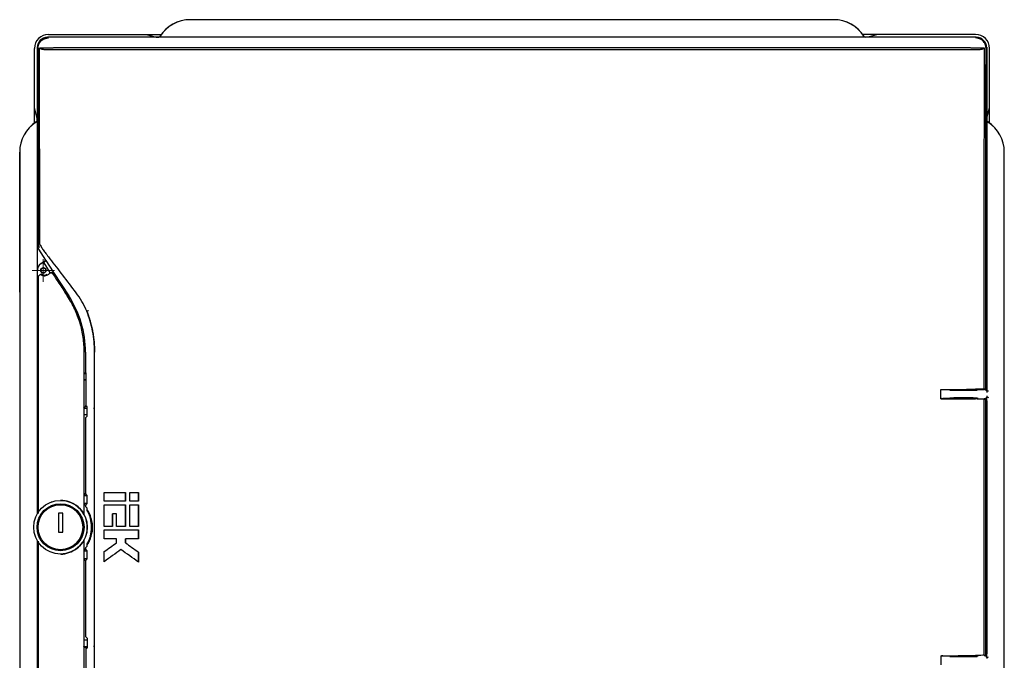
# Model space of a CAD drawing. Units: millimetres. Extents: x 117 to 1104, y 398 to 883.
# Drawn here: x 377 to 661, y 506 to 691 of the extents above; entities that cross this region are included whole.
import ezdxf

# ---------------------------------------------------------------- set-up
doc = ezdxf.new("R2010")
doc.units = ezdxf.units.MM

# ---------------------------------------------------------------- blocks, each defined once
blk = doc.blocks.new('SW_CENTERMARKSYMBOL_0')
at = {"color": 0, "linetype": 'Continuous', "lineweight": 18}
for p, q in [((0, 2.5), (0, 3.25)), ((-2.5, 0), (-3.25, 0)), ((0, 0), (-2.5, 0)), ((0, 0), (0, 2.5)), ((0, 0), (0, -2.5)), ((0, 0), (2.5, 0)), ((2.5, 0), (3.25, 0)), ((0, -2.5), (0, -3.25))]:
    blk.add_line(p, q, dxfattribs=at)

msp = doc.modelspace()

# ---------------------------------------------------------------- linework, layer by layer
at = {"color": 7, "linetype": 'Continuous', "lineweight": 25}
for p, q in [((612.07, 691.24), (426.07, 691.24)), ((649.09, 686.16), (384.85, 686.16)), ((385.07, 686.94), (413.31, 686.94)), ((413.31, 686.94), (416.21, 686.21)), ((413.31, 686.94), (417.7, 686.94)), ((416.21, 686.21), (416.94, 686.21)), ((624.83, 686.94), (620.44, 686.94)), ((621.93, 686.21), (621.19, 686.21)), ((624.83, 686.94), (621.93, 686.21)), ((653.07, 686.94), (624.83, 686.94)), ((653.28, 686.15), (649.09, 686.16)), ((653.07, 686.16), (649.15, 686.16)), ((653.07, 686.16), (653.31, 686.15)), ((381.85, 683.16), (381.85, 625.96)), ((656.27, 683.29), (656.29, 682.94)), ((656.27, 683.14), (656.27, 584.91)), ((381.07, 665.7), (381.07, 682.94)), ((381.07, 661.31), (381.07, 682.94)), ((656.29, 682.94), (656.29, 583.79)), ((657.07, 665.7), (657.07, 682.94)), ((381.79, 662.8), (381.07, 665.7)), ((656.34, 662.8), (657.07, 665.7)), ((657.07, 661.31), (657.07, 665.7)), ((381.79, 662.06), (381.79, 662.8)), ((656.32, 583.8), (656.32, 660.47)), ((656.34, 662.06), (656.34, 662.8)), ((376.77, 652.94), (376.77, 435.94)), ((376.77, 612.98), (376.77, 652.94)), ((661.37, 435.94), (661.37, 652.94)), ((381.85, 625.94), (381.85, 616.74)), ((382.17, 624.88), (384.27, 621.64)), ((382.49, 620.37), (382.79, 620.6)), ((382.79, 620.6), (383.79, 621.25)), ((382.8, 620.58), (384.39, 621.61)), ((383.7, 620.88), (385.33, 618.38)), ((384.27, 621.64), (384.2, 621.53)), ((384.39, 621.61), (384.27, 621.64)), ((386.57, 618.26), (384.39, 621.61)), ((381.89, 618.58), (381.87, 618.98)), ((381.89, 617.04), (381.89, 618.9)), ((385.89, 618.08), (385.38, 618.02)), ((386.57, 618.26), (386.14, 617.98)), ((386.42, 618.12), (386.55, 618.14)), ((386.55, 618.14), (386.57, 618.26)), ((386.55, 618.14), (390.93, 611.39)), ((381.85, 616.74), (381.89, 616.9)), ((381.85, 616.74), (381.85, 577.39)), ((381.89, 617.04), (381.89, 616.9)), ((376.77, 612.4), (376.77, 612.98)), ((376.77, 612.4), (376.77, 476.47)), ((376.77, 612.4), (376.77, 612.4)), ((396.19, 606.89), (396.19, 606.89)), ((398.26, 598.07), (398.26, 598.07)), ((395.77, 595.05), (395.77, 589.24)), ((395.92, 589.09), (395.77, 589.24)), ((395.93, 588.73), (395.41, 589.01)), ((395.92, 587.14), (395.41, 586.87)), ((395.92, 589.09), (395.92, 579.64)), ((653.55, 584.09), (653.54, 584.37)), ((653.55, 584.24), (655.57, 584.24)), ((656.27, 584.91), (656.04, 584.45)), ((656.32, 583.8), (656.29, 583.79)), ((645.59, 581.64), (643.57, 581.64)), ((645.59, 581.79), (645.59, 581.61)), ((653.54, 581.52), (653.55, 581.79)), ((653.83, 581.64), (653.55, 581.64)), ((656.27, 580.97), (656.04, 581.43)), ((656.27, 580.97), (656.27, 507.91)), ((656.29, 506.79), (656.29, 582.09)), ((656.32, 506.8), (656.32, 582.08)), ((395.93, 579.34), (395.26, 578.9)), ((395.26, 578.9), (396.26, 578.9)), ((396.26, 579.3), (395.92, 579.64)), ((395.93, 579.34), (395.93, 579.63)), ((396.26, 579.34), (395.93, 579.34)), ((396.26, 576.58), (396.26, 579.3)), ((381.85, 576.81), (381.85, 548.3)), ((395.77, 576.09), (396.26, 576.58)), ((395.77, 576.09), (395.77, 554.15)), ((381.94, 574.26), (381.88, 574.39)), ((381.98, 548.52), (381.98, 569.26)), ((388.57, 552.19), (388.57, 552.19)), ((395.38, 553.75), (395.77, 554.15)), ((395.44, 553.6), (396.31, 553.61)), ((396.31, 553.61), (395.77, 554.15)), ((396.32, 551.76), (396.32, 553.12)), ((401.17, 551.95), (401.17, 554.52)), ((401.17, 554.52), (407.33, 554.52)), ((407.33, 554.52), (407.33, 551.95)), ((407.33, 554.52), (407.33, 554.52)), ((408.56, 551.93), (408.56, 554.49)), ((411.07, 554.52), (411.07, 551.95)), ((411.07, 554.52), (411.07, 554.52)), ((386.07, 551.78), (386.07, 551.89)), ((388.57, 550.94), (388.57, 550.94)), ((395.38, 551.13), (395.77, 550.72)), ((396.31, 551.26), (395.44, 551.28)), ((395.77, 550.72), (396.31, 551.26)), ((395.77, 550.72), (395.77, 550.44)), ((395.77, 550.44), (396.19, 550.02)), ((396.19, 550.02), (396.19, 549.26)), ((396.19, 549.26), (396.41, 549.33)), ((407.33, 551.95), (401.17, 551.95)), ((407.33, 551.95), (401.17, 551.95)), ((401.17, 551.95), (401.17, 551.95)), ((401.18, 550.89), (407.33, 550.89)), ((407.33, 551.95), (407.33, 551.95)), ((407.33, 550.89), (407.33, 550.89)), ((408.56, 551.93), (408.56, 551.93)), ((411.07, 551.95), (411.07, 551.95)), ((411.07, 550.89), (411.07, 550.89)), ((389.21, 548.54), (387.97, 548.54)), ((387.97, 548.54), (387.97, 543.04)), ((387.97, 548.54), (387.97, 543.04)), ((387.97, 548.54), (387.97, 548.54)), ((389.21, 543.04), (389.21, 548.54)), ((404.79, 548.35), (403.59, 548.35)), ((404.79, 548.35), (403.59, 548.35)), ((403.59, 548.35), (403.59, 548.35)), ((403.59, 544.65), (401.18, 544.65)), ((403.59, 544.65), (401.18, 544.65)), ((401.18, 544.65), (401.18, 544.65)), ((401.18, 543.66), (411.07, 543.66)), ((401.18, 543.66), (411.07, 543.66)), ((401.18, 543.66), (401.18, 543.66)), ((401.19, 541.12), (401.18, 543.66)), ((403.59, 544.65), (403.59, 544.65)), ((407.33, 544.65), (404.79, 544.65)), ((407.33, 544.65), (404.79, 544.65)), ((404.79, 544.65), (404.79, 544.65)), ((407.33, 544.65), (407.33, 544.65)), ((408.56, 544.62), (408.56, 544.62)), ((411.07, 544.65), (411.07, 544.65)), ((411.07, 543.66), (411.07, 541.12)), ((411.07, 543.66), (411.07, 543.66)), ((387.97, 543.04), (389.21, 543.04)), ((387.97, 543.04), (387.97, 543.04)), ((404.79, 541.12), (401.19, 541.12)), ((404.79, 539.95), (404.79, 541.12)), ((411.07, 541.12), (407.33, 541.12)), ((407.33, 541.12), (407.33, 539.95)), ((411.07, 541.12), (411.07, 541.12)), ((381.85, 540.58), (381.85, 512.07)), ((381.98, 519.61), (381.98, 540.36)), ((388.57, 537.94), (388.57, 537.94)), ((395.38, 537.75), (395.77, 538.15)), ((396.19, 538.86), (395.77, 538.44)), ((395.77, 538.44), (395.77, 538.15)), ((396.31, 537.61), (395.77, 538.15)), ((396.41, 539.55), (396.19, 539.62)), ((396.19, 539.62), (396.19, 538.86)), ((407.33, 539.96), (407.33, 539.95)), ((388.57, 536.69), (388.57, 536.69)), ((395.38, 535.13), (395.77, 534.72)), ((395.44, 537.6), (396.31, 537.61)), ((396.31, 535.26), (395.44, 535.28)), ((395.77, 534.72), (396.31, 535.26)), ((396.32, 535.76), (396.32, 537.12)), ((401.2, 534.47), (401.19, 537.37)), ((401.19, 537.37), (401.19, 537.37)), ((411.07, 537.26), (411.07, 534.36)), ((411.07, 537.26), (411.07, 537.26)), ((395.77, 534.72), (395.77, 512.79)), ((411.07, 534.36), (411.07, 534.36)), ((381.88, 514.49), (381.94, 514.61)), ((396.26, 512.3), (395.77, 512.79)), ((396.26, 512.3), (396.26, 509.58)), ((381.85, 511.49), (381.85, 465.34)), ((395.26, 509.98), (396.26, 509.97)), ((395.93, 509.54), (395.26, 509.98)), ((395.92, 509.24), (396.26, 509.58)), ((396.26, 509.54), (395.93, 509.54)), ((395.93, 509.54), (395.93, 509.25)), ((395.92, 509.24), (395.92, 499.79)), ((643.57, 507.24), (645.59, 507.24)), ((645.59, 507.27), (645.59, 507.09)), ((653.55, 507.09), (653.54, 507.36)), ((653.55, 507.24), (653.83, 507.24)), ((656.27, 507.91), (656.04, 507.45)), ((656.32, 506.8), (656.29, 506.79))]:
    msp.add_line(p, q, dxfattribs=at)
at = {"color": 7, "linetype": 'Continuous', "lineweight": 25, "flags": 128}
msp.add_lwpolyline([(656.29, 582.09), (656.3, 582.08), (656.32, 582.08)], dxfattribs=at)
at = {"color": 7, "linetype": 'Continuous', "lineweight": 25}
for centre, radius in [((383.6, 618.71), 0.75), ((383.6, 618.71), 0.724), ((388.57, 544.44), 7.75), ((388.57, 544.44), 6.79), ((388.57, 544.44), 6.5)]:
    msp.add_circle(centre, radius, dxfattribs=at)
for centre, radius, start, end in [((426.07, 680.94), 10.3, 90, 148.1999), ((426.07, 680.94), 10.3, 90, 147.6708), ((612.07, 680.94), 10.3, 32.3292, 90), ((612.07, 680.94), 10.3, 31.791, 90), ((385.07, 682.94), 4, 90, 180), ((385.07, 682.94), 4, 90, 180), ((416.96, 686.7), 0.5, 270.0096, 327.6685), ((621.18, 686.7), 0.5, 212.3315, 269.9904), ((653.07, 682.94), 4, 360, 90), ((653.07, 682.94), 4, 0, 90), ((387.07, 652.94), 10.3, 122.3292, 180), ((387.07, 652.94), 10.3, 122.3423, 180), ((381.3, 662.05), 0.5, 302.3315, 359.9904), ((656.83, 662.05), 0.5, 180.0096, 237.6685), ((651.07, 652.94), 10.3, 360, 57.6708), ((651.07, 652.94), 10.3, 0, 57.6573), ((383.89, 618.9), 2, 96.3692, 179.9718), ((383.89, 618.9), 2, 123, 181.2239), ((383.89, 618.9), 1.99, 95.5417, 179.9718), ((385.19, 622.8), 0.191, 225.8576, 272.4729), ((383.6, 618.71), 0.76, 56.7195, 218.4061), ((383.6, 618.71), 0.75, 127.9017, 180), ((383.6, 618.71), 0.75, 180, 307.6232), ((383.89, 618.9), 1.52, 233.0124, 303), ((383.6, 618.71), 0.76, 285.272, 9.2805), ((385.41, 617.72), 0.3, 96.4427, 123.0091), ((365.77, 595.05), 30, 360, 33), ((655.57, 583.44), 0.801, 26.1721, 90), ((655.57, 583.44), 0.836, 360, 25.6097), ((643.57, 582.44), 0.801, 231.1397, 270), ((655.57, 582.44), 0.801, 270, 333.8279), ((655.57, 582.44), 0.836, 334.3903, 360), ((388.57, 544.44), 6.5, 270, 90), ((388.57, 544.44), 7.75, 330.6303, 27.4164), ((388.57, 544.44), 9, 343.2706, 16.7294), ((643.57, 506.44), 0.801, 90, 128.7245), ((655.57, 506.44), 0.801, 26.1721, 90), ((655.57, 506.44), 0.836, 360, 25.6097)]:
    msp.add_arc(centre, radius, start, end, dxfattribs=at)
for centre, major_axis, ratio, start_param, end_param in [((384.85, 683.16), (-2.12, 2.12), 0.999924, 5.497825, 7.068545), ((653.28, 683.15), (-1.12, 2.78), 0.996969, 4.328043, 5.898763), ((383.85, 625.97), (-0.85, -1.81), 0.999789, 5.150944, 5.726916), ((383.78, 621.26), (0.419, 0.272), 0.017455, 4.712389, 6.243062), ((385.33, 618.39), (-0.327, 0.503), 0.01744, 1.570806, 2.324828), ((386, 617.84), (0.419, 0.272), 0.017455, 0.040123, 1.570796), ((649.57, 584.09), (3.98, 0), 0.008727, 3.14144, 4.712389), ((649.57, 584.09), (3.98, 0), 0.008727, 4.712389, 6.283338), ((649.57, 581.79), (3.98, 0), 0.008727, 1.570796, 3.141745), ((649.57, 581.79), (3.98, 0), 0.008727, 6.283033, 7.853982), ((392.03, 579), (12, 0), 0.008727, 5.242191, 5.283524), ((381.88, 577.39), (0, 3), 0.008709, 1.570796, 3.124139), ((392.03, 576.88), (12, 0), 0.008727, 1.210968, 1.279211), ((381.94, 569.26), (0, 5), 0.008709, 4.712389, 6.265732), ((396.31, 553.11), (0, 0.5), 0.017841, 4.715247, 6.265343), ((386.57, 546.5), (0, 28.41), 0.017602, 1.38308, 1.383764), ((396.31, 551.76), (0, 0.5), 0.017841, 3.159435, 4.709531), ((396.31, 537.11), (0, 0.5), 0.017841, 4.715247, 6.265343), ((396.31, 535.76), (0, 0.5), 0.017841, 3.159435, 4.709531), ((381.94, 519.61), (0, 5), 0.008709, 3.159046, 4.712389), ((381.88, 511.49), (0, 3), 0.008709, 0.017453, 1.570796), ((392.03, 512), (12, 0), 0.008727, 5.003975, 5.072217), ((392.03, 509.88), (12, 0), 0.008727, 0.999662, 1.040994), ((649.57, 507.09), (3.98, 0), 0.008727, 3.14144, 4.712389), ((649.57, 507.09), (3.98, 0), 0.008727, 4.712389, 6.283338)]:
    msp.add_ellipse(centre, major_axis=major_axis, ratio=ratio, start_param=start_param, end_param=end_param, dxfattribs=at)
for points, knots in [([(382.06, 683.01), (382.07, 683.21), (382.09, 683.4), (382.17, 683.78), (382.23, 683.97), (382.39, 684.33), (382.48, 684.49), (382.7, 684.81), (382.83, 684.96), (383.11, 685.23), (383.26, 685.35), (383.58, 685.57), (383.75, 685.66), (384.11, 685.8), (384.29, 685.86), (384.58, 685.91), (384.67, 685.93), (384.86, 685.95), (384.96, 685.95), (385.06, 685.95)], [0, 0, 0, 0, 0.125, 0.125, 0.25, 0.25, 0.375, 0.375, 0.5, 0.5, 0.625, 0.625, 0.75, 0.75, 0.875, 0.875, 0.9375, 0.9375, 1, 1, 1, 1]), ([(418.54, 686.19), (418.35, 686.19), (418.16, 686.19), (417.8, 686.19), (417.63, 686.19), (417.33, 686.2), (417.2, 686.2), (417.06, 686.2), (417.03, 686.2), (416.98, 686.2), (416.96, 686.2), (416.96, 686.2)], [0, 0, 0, 0, 0.25, 0.25, 0.5, 0.5, 0.75, 0.75, 0.875, 0.875, 1, 1, 1, 1]), ([(621.18, 686.2), (621.17, 686.2), (621.16, 686.2), (621.11, 686.2), (621.08, 686.2), (620.94, 686.2), (620.81, 686.2), (620.5, 686.19), (620.33, 686.19), (619.97, 686.19), (619.79, 686.19), (619.6, 686.19)], [0, 0, 0, 0, 0.125, 0.125, 0.25, 0.25, 0.5, 0.5, 0.75, 0.75, 1, 1, 1, 1]), ([(656.08, 683.01), (656.07, 683.21), (656.05, 683.4), (655.96, 683.78), (655.9, 683.97), (655.75, 684.33), (655.65, 684.49), (655.43, 684.81), (655.31, 684.96), (655.03, 685.23), (654.88, 685.35), (654.56, 685.57), (654.38, 685.66), (654.03, 685.8), (653.84, 685.86), (653.56, 685.91), (653.46, 685.93), (653.27, 685.95), (653.18, 685.95), (653.08, 685.95)], [0, 0, 0, 0, 0.125, 0.125, 0.25, 0.25, 0.375, 0.375, 0.5, 0.5, 0.625, 0.625, 0.75, 0.75, 0.875, 0.875, 0.9375, 0.9375, 1, 1, 1, 1]), ([(396.19, 683.06), (395.81, 683.06), (395.44, 683.06), (394.7, 683.06), (394.33, 683.06), (393.59, 683.06), (393.22, 683.06), (392.67, 683.06), (392.49, 683.06), (392.22, 683.06), (392.13, 683.06), (391.94, 683.06), (391.85, 683.06), (391.67, 683.06), (391.58, 683.06), (391.4, 683.06), (391.31, 683.06), (391.04, 683.06), (390.86, 683.06), (390.33, 683.06), (389.98, 683.06), (389.3, 683.06), (388.97, 683.05), (388.48, 683.05), (388.32, 683.05), (388, 683.05), (387.84, 683.05), (387.61, 683.05), (387.53, 683.05), (387.38, 683.05), (387.3, 683.05), (387.15, 683.05), (387.07, 683.05), (386.92, 683.05), (386.85, 683.05), (386.63, 683.05), (386.48, 683.05), (386.2, 683.04), (386.06, 683.04), (385.65, 683.04), (385.39, 683.04), (384.88, 683.04), (384.64, 683.04), (384.18, 683.03), (383.96, 683.03), (383.53, 683.03), (383.34, 683.03), (383.06, 683.02), (382.97, 683.02), (382.8, 683.02), (382.72, 683.02), (382.6, 683.02), (382.57, 683.02), (382.53, 683.02)], [0.01648987, 0.01648987, 0.01648987, 0.01648987, 0.01761351, 0.01761351, 0.01873723, 0.01873723, 0.01986095, 0.01986095, 0.02042281, 0.02042281, 0.02070374, 0.02070374, 0.02098467, 0.02098467, 0.0212656, 0.0212656, 0.02154653, 0.02154653, 0.0221084, 0.0221084, 0.02323212, 0.02323212, 0.02435584, 0.02435584, 0.0249177, 0.0249177, 0.02547956, 0.02547956, 0.02576049, 0.02576049, 0.02604142, 0.02604142, 0.02632235, 0.02632235, 0.02660328, 0.02660328, 0.02716514, 0.02716514, 0.027727, 0.027727, 0.02885072, 0.02885072, 0.02997444, 0.02997444, 0.03109816, 0.03109816, 0.03222189, 0.03222189, 0.03278375, 0.03278375, 0.03334561, 0.03334561, 0.03361315, 0.03361315, 0.03361315, 0.03361315]), ([(655.61, 683.02), (655.57, 683.02), (655.53, 683.02), (655.42, 683.02), (655.33, 683.02), (655.16, 683.02), (655.08, 683.02), (654.89, 683.03), (654.8, 683.03), (654.6, 683.03), (654.5, 683.03), (654.29, 683.03), (654.18, 683.03), (653.96, 683.03), (653.84, 683.03), (653.5, 683.04), (653.26, 683.04), (652.75, 683.04), (652.49, 683.04), (652.08, 683.04), (651.94, 683.04), (651.65, 683.05), (651.51, 683.05), (651.29, 683.05), (651.21, 683.05), (651.07, 683.05), (650.99, 683.05), (650.84, 683.05), (650.76, 683.05), (650.61, 683.05), (650.53, 683.05), (650.3, 683.05), (650.14, 683.05), (649.82, 683.05), (649.66, 683.05), (649.17, 683.05), (648.84, 683.06), (648.32, 683.06), (648.15, 683.06), (647.81, 683.06), (647.63, 683.06), (647.28, 683.06), (647.1, 683.06), (646.83, 683.06), (646.74, 683.06), (646.56, 683.06), (646.47, 683.06), (646.19, 683.06), (646.01, 683.06), (645.65, 683.06), (645.46, 683.06), (644.91, 683.06), (644.55, 683.06), (643.81, 683.06), (643.44, 683.06), (642.7, 683.06), (642.33, 683.06), (641.95, 683.06)], [0.01733344, 0.01733344, 0.01733344, 0.01733344, 0.01760101, 0.01760101, 0.01816286, 0.01816286, 0.01872471, 0.01872471, 0.01928656, 0.01928656, 0.01984841, 0.01984841, 0.02041026, 0.02041026, 0.02097211, 0.02097211, 0.02209581, 0.02209581, 0.02321951, 0.02321951, 0.02378136, 0.02378136, 0.02434321, 0.02434321, 0.02462413, 0.02462413, 0.02490506, 0.02490506, 0.02518598, 0.02518598, 0.02546691, 0.02546691, 0.02602876, 0.02602876, 0.0265906, 0.0265906, 0.0277143, 0.0277143, 0.02827615, 0.02827615, 0.028838, 0.028838, 0.02939985, 0.02939985, 0.02968078, 0.02968078, 0.0299617, 0.0299617, 0.03052355, 0.03052355, 0.0310854, 0.0310854, 0.0322091, 0.0322091, 0.0333328, 0.0333328, 0.0344565, 0.0344565, 0.0344565, 0.0344565]), ([(385.04, 682.47), (384.98, 682.47), (384.85, 682.47), (384.68, 682.47), (384.5, 682.47), (384.34, 682.48), (384.09, 682.5), (383.79, 682.54), (383.46, 682.6), (383.16, 682.68), (382.93, 682.76), (382.76, 682.85), (382.64, 682.93), (382.57, 682.99), (382.53, 683.02)], [0, 0, 0, 0, 0.049863, 0.099771, 0.149732, 0.199753, 0.249841, 0.374388, 0.499707, 0.62427, 0.749805, 0.832596, 0.915985, 1, 1, 1, 1]), ([(382.56, 626.52), (382.55, 628.1), (382.55, 631.25), (382.55, 635.98), (382.55, 640.7), (382.55, 645.42), (382.55, 650.13), (382.54, 654.84), (382.54, 659.55), (382.54, 664.25), (382.54, 668.95), (382.54, 673.64), (382.53, 678.33), (382.53, 681.46), (382.53, 683.02)], [0, 0, 0, 0, 0.083667, 0.167273, 0.25082, 0.334306, 0.417731, 0.501096, 0.5844, 0.667643, 0.750825, 0.833945, 0.917003, 1, 1, 1, 1]), ([(396.19, 682.5), (396.06, 682.5), (395.8, 682.5), (395.42, 682.5), (395.04, 682.5), (394.66, 682.5), (394.27, 682.5), (393.89, 682.5), (393.51, 682.5), (393, 682.5), (392.37, 682.5), (391.62, 682.49), (390.87, 682.49), (389.91, 682.49), (388.73, 682.49), (387.63, 682.48), (386.8, 682.48), (386.2, 682.47), (385.61, 682.47), (385.23, 682.47), (385.04, 682.47)], [0, 0, 0, 0, 0.0305429, 0.0612024, 0.0919689, 0.1228324, 0.1537829, 0.18481, 0.2159034, 0.2470524, 0.3094941, 0.3720246, 0.4347086, 0.4983317, 0.6223579, 0.7491602, 0.8092105, 0.871087, 0.9347134, 1, 1, 1, 1]), ([(641.95, 682.5), (633.76, 682.5), (617.38, 682.5), (592.8, 682.5), (568.22, 682.5), (543.65, 682.5), (519.07, 682.5), (494.49, 682.5), (469.92, 682.5), (445.34, 682.5), (420.76, 682.5), (404.38, 682.5), (396.19, 682.5)], [0, 0, 0, 0, 0.1, 0.2, 0.3, 0.4, 0.5, 0.6, 0.7, 0.8, 0.9, 1, 1, 1, 1]), ([(653.1, 682.47), (653, 682.47), (652.81, 682.47), (652.52, 682.47), (652.23, 682.47), (651.93, 682.47), (651.63, 682.48), (651.33, 682.48), (651.03, 682.48), (650.4, 682.48), (649.41, 682.49), (648.23, 682.49), (647.26, 682.49), (646.52, 682.49), (645.77, 682.5), (645.01, 682.5), (644.25, 682.5), (643.48, 682.5), (642.72, 682.5), (642.21, 682.5), (641.95, 682.5)], [0, 0, 0, 0, 0.032849, 0.065295, 0.097325, 0.12893, 0.160096, 0.190816, 0.221078, 0.250876, 0.377678, 0.501714, 0.565335, 0.628027, 0.69055, 0.752984, 0.8152, 0.877163, 0.93879, 1, 1, 1, 1]), ([(655.61, 683.02), (655.59, 683), (655.54, 682.96), (655.47, 682.91), (655.4, 682.86), (655.31, 682.82), (655.18, 682.75), (654.98, 682.67), (654.68, 682.6), (654.35, 682.54), (654.01, 682.5), (653.7, 682.48), (653.41, 682.47), (653.2, 682.47), (653.1, 682.47)], [0, 0, 0, 0, 0.050638, 0.101048, 0.151236, 0.201208, 0.250969, 0.376357, 0.500804, 0.625307, 0.749073, 0.832875, 0.916507, 1, 1, 1, 1]), ([(655.57, 584.43), (655.58, 600.87), (655.58, 617.31), (655.59, 650.18), (655.6, 666.6), (655.61, 683.02)], [0, 0, 0, 0, 0.5, 0.5, 1, 1, 1, 1]), ([(656.04, 584.45), (656.04, 600.87), (656.05, 617.3), (656.06, 650.14), (656.07, 666.55), (656.08, 682.95)], [0, 0, 0, 0, 0.5, 0.5, 1, 1, 1, 1]), ([(381.8, 662.05), (381.8, 662.04), (381.81, 662.03), (381.81, 661.98), (381.81, 661.95), (381.81, 661.81), (381.81, 661.68), (381.81, 661.37), (381.81, 661.2), (381.81, 660.84), (381.82, 660.66), (381.82, 660.47)], [0, 0, 0, 0, 0.125, 0.125, 0.25, 0.25, 0.5, 0.5, 0.75, 0.75, 1, 1, 1, 1]), ([(656.32, 660.47), (656.32, 660.66), (656.32, 660.84), (656.32, 661.2), (656.32, 661.38), (656.33, 661.68), (656.33, 661.81), (656.33, 661.95), (656.33, 661.98), (656.33, 662.03), (656.33, 662.04), (656.33, 662.05)], [0, 0, 0, 0, 0.25, 0.25, 0.5, 0.5, 0.75, 0.75, 0.875, 0.875, 1, 1, 1, 1]), ([(382.09, 626.47), (382.09, 626.27), (382.11, 626.08), (382.22, 625.71), (382.3, 625.53), (382.41, 625.37)], [0, 0, 0, 0, 0.5, 0.5, 1, 1, 1, 1]), ([(382.77, 625.96), (382.76, 625.97), (382.72, 626.04), (382.66, 626.16), (382.6, 626.32), (382.56, 626.43), (382.56, 626.51), (382.56, 626.52)], [0, 0, 0, 0, 0.053639, 0.449307, 0.694002, 0.940877, 1, 1, 1, 1]), ([(382.77, 625.97), (382.88, 625.77), (383.13, 625.28), (383.75, 624.39), (384.42, 623.48), (384.9, 622.87), (385.06, 622.67)], [0, 0, 0, 0, 0.207321, 0.513656, 0.835114, 1, 1, 1, 1]), ([(383.7, 620.88), (383.7, 620.88), (383.68, 620.84), (383.62, 620.72), (383.59, 620.64), (383.56, 620.56)], [0, 0, 0, 0, 0.5, 0.5, 1, 1, 1, 1]), ([(392.63, 612.87), (391.32, 614.61), (390.03, 616.31), (388.15, 618.77), (387.53, 619.58), (386.34, 621.14), (385.76, 621.89), (385.2, 622.61)], [0, 0, 0, 0, 0.5, 0.5, 0.75, 0.75, 1, 1, 1, 1]), ([(384.35, 618.83), (384.33, 618.94), (384.29, 619.04), (384.18, 619.21), (384.1, 619.29), (384.01, 619.35)], [0, 0, 0, 0, 0.5, 0.5, 1, 1, 1, 1]), ([(386.18, 617.94), (386.13, 618.02), (386.05, 618.06), (385.9, 618.09), (385.83, 618.08), (385.76, 618.03)], [0, 0, 0, 0, 0.5, 0.5, 1, 1, 1, 1]), ([(386.18, 617.94), (386.53, 617.41), (386.89, 616.87), (387.62, 615.77), (387.99, 615.21), (389.1, 613.52), (389.86, 612.37), (390.63, 611.19)], [0, 0, 0, 0, 0.25, 0.25, 0.5, 0.5, 1, 1, 1, 1]), ([(382.19, 617.04), (382.16, 617.02), (382.14, 617), (382.12, 616.95), (382.11, 616.93), (382.09, 616.88), (382.09, 616.85), (382.09, 616.82)], [0, 0, 0, 0, 0.5, 0.5, 0.75, 0.75, 1, 1, 1, 1]), ([(382.09, 616.82), (382.09, 610.51), (382.09, 595.54), (382.1, 572.75), (382.1, 556.26), (382.1, 548.44)], [0, 0, 0, 0, 0.276982, 0.656851, 1, 1, 1, 1]), ([(382.98, 617.45), (382.92, 617.49), (382.85, 617.51), (382.73, 617.5), (382.67, 617.48), (382.61, 617.43)], [0, 0, 0, 0, 0.5, 0.5, 1, 1, 1, 1]), ([(382.98, 617.45), (383.23, 617.29), (383.52, 617.19), (383.99, 617.17), (384.15, 617.18), (384.49, 617.27), (384.67, 617.34), (384.84, 617.45)], [0, 0, 0, 0, 0.5, 0.5, 0.75, 0.75, 1, 1, 1, 1]), ([(395.43, 595.05), (395.43, 596.49), (395.33, 597.92), (394.92, 600.73), (394.61, 602.12), (394, 604.18), (393.77, 604.86), (393.26, 606.2), (392.98, 606.86), (392.08, 608.79), (391.4, 610.02), (390.63, 611.19)], [0, 0, 0, 0, 0.25, 0.25, 0.5, 0.5, 0.625, 0.625, 0.75, 0.75, 1, 1, 1, 1]), ([(396.19, 606.89), (396.12, 607.04), (396.06, 607.18), (395.92, 607.47), (395.85, 607.61), (395.78, 607.76)], [0, 0, 0, 0, 0.5, 0.5, 1, 1, 1, 1]), ([(396.61, 607.07), (396.5, 607.02), (396.39, 606.98), (396.23, 606.92), (396.19, 606.9), (396.19, 606.89)], [0, 0, 0, 0, 0.5, 0.5, 1, 1, 1, 1]), ([(396.19, 606.89), (396.28, 606.65), (396.37, 606.42), (396.5, 606.06), (396.54, 605.94), (396.62, 605.7), (396.66, 605.58), (396.78, 605.22), (396.86, 604.98), (396.97, 604.62), (397.01, 604.5), (397.08, 604.26), (397.12, 604.14), (397.22, 603.77), (397.28, 603.53), (397.41, 603.05), (397.47, 602.8), (397.64, 602.07), (397.75, 601.58), (397.93, 600.6), (398.01, 600.1), (398.11, 599.36), (398.15, 599.11), (398.2, 598.61), (398.23, 598.37), (398.28, 597.87), (398.3, 597.62), (398.32, 597.24), (398.33, 597.11), (398.35, 596.86), (398.35, 596.74), (398.38, 596.11), (398.39, 595.6), (398.39, 595.1)], [0.0000096, 0.0000096, 0.0000096, 0.0000096, 0.0625, 0.0625, 0.09375, 0.09375, 0.125, 0.125, 0.1875, 0.1875, 0.21875, 0.21875, 0.25, 0.25, 0.3125, 0.3125, 0.375, 0.375, 0.5, 0.5, 0.625, 0.625, 0.6875, 0.6875, 0.75, 0.75, 0.8125, 0.8125, 0.84375, 0.84375, 0.875, 0.875, 1, 1, 1, 1]), ([(398.39, 595.1), (398.39, 596.1), (398.35, 597.11), (398.16, 599.11), (398.02, 600.11), (397.47, 603.07), (396.91, 605.02), (396.19, 606.89)], [0, 0, 0, 0, 0.25, 0.25, 0.5, 0.5, 1, 1, 1, 1]), ([(398.39, 493.78), (398.39, 495.17), (398.4, 496.55), (398.4, 497.94), (398.4, 499.32), (398.4, 500.71), (398.4, 502.09), (398.4, 502.76), (398.4, 503.43), (398.4, 504.09), (398.4, 505.43), (398.4, 506.76), (398.4, 508.09), (398.4, 508.76), (398.4, 509.43), (398.4, 510.09), (398.4, 511.43), (398.4, 512.76), (398.4, 514.09), (398.4, 514.76), (398.4, 515.43), (398.4, 516.09), (398.4, 517.43), (398.4, 518.76), (398.4, 520.09), (398.4, 521.43), (398.4, 522.76), (398.4, 524.09), (398.4, 524.76), (398.4, 525.43), (398.4, 526.09), (398.4, 527.43), (398.4, 528.76), (398.4, 530.09), (398.4, 530.76), (398.4, 531.43), (398.4, 532.09), (398.4, 533.43), (398.4, 534.76), (398.4, 536.1), (398.4, 537.43), (398.4, 538.76), (398.4, 540.1), (398.4, 540.76), (398.4, 541.43), (398.4, 542.1), (398.4, 543.43), (398.4, 544.76), (398.4, 546.1), (398.4, 546.76), (398.4, 547.43), (398.4, 548.1), (398.4, 549.43), (398.4, 550.76), (398.4, 552.1), (398.4, 552.76), (398.4, 553.43), (398.4, 554.1), (398.4, 555.43), (398.4, 556.76), (398.4, 558.1), (398.4, 559.43), (398.4, 560.76), (398.4, 562.1), (398.4, 562.76), (398.4, 563.43), (398.4, 564.1), (398.4, 565.43), (398.4, 566.76), (398.4, 568.1), (398.4, 568.76), (398.4, 569.43), (398.4, 570.1), (398.4, 571.43), (398.4, 572.77), (398.4, 574.1), (398.4, 575.43), (398.4, 576.77), (398.4, 578.1), (398.4, 578.77), (398.4, 579.43), (398.4, 580.1), (398.4, 581.43), (398.4, 582.77), (398.4, 584.1), (398.4, 584.77), (398.4, 585.43), (398.4, 586.1), (398.4, 587.43), (398.4, 588.76), (398.4, 590.1), (398.4, 591.43), (398.4, 592.76), (398.39, 594.1), (398.39, 594.43), (398.39, 594.76), (398.39, 595.1)], [0, 0, 0, 0, 0.0041578, 0.0041578, 0.0041578, 0.0083156, 0.0083156, 0.0083156, 0.0103158, 0.0103158, 0.0103158, 0.0143162, 0.0143162, 0.0143162, 0.0163164, 0.0163164, 0.0163164, 0.0203169, 0.0203169, 0.0203169, 0.0223171, 0.0223171, 0.0223171, 0.0263175, 0.0263175, 0.0263175, 0.030318, 0.030318, 0.030318, 0.0323182, 0.0323182, 0.0323182, 0.0363186, 0.0363186, 0.0363186, 0.0383188, 0.0383188, 0.0383188, 0.0423192, 0.0423192, 0.0423192, 0.0463197, 0.0463197, 0.0463197, 0.0483199, 0.0483199, 0.0483199, 0.0523203, 0.0523203, 0.0523203, 0.0543205, 0.0543205, 0.0543205, 0.058321, 0.058321, 0.058321, 0.0603212, 0.0603212, 0.0603212, 0.0643216, 0.0643216, 0.0643216, 0.068322, 0.068322, 0.068322, 0.0703223, 0.0703223, 0.0703223, 0.0743227, 0.0743227, 0.0743227, 0.0763229, 0.0763229, 0.0763229, 0.0803233, 0.0803233, 0.0803233, 0.0843238, 0.0843238, 0.0843238, 0.086324, 0.086324, 0.086324, 0.0903244, 0.0903244, 0.0903244, 0.0923246, 0.0923246, 0.0923246, 0.0963251, 0.0963251, 0.0963251, 0.1003255, 0.1003255, 0.1003255, 0.1013256, 0.1013256, 0.1013256, 0.1013256]), ([(643.04, 584.27), (643.75, 584.27), (645.19, 584.28), (647.27, 584.29), (649.24, 584.3), (651.01, 584.32), (652.01, 584.34), (652.49, 584.35)], [0, 0, 0, 0, 0.20324, 0.407776, 0.611469, 0.815215, 1, 1, 1, 1]), ([(643.07, 584.28), (643.21, 584.28), (643.47, 584.28), (643.87, 584.28), (644.27, 584.28), (644.67, 584.28), (645.07, 584.28), (645.47, 584.29), (645.87, 584.29), (646.26, 584.29), (646.66, 584.29), (647.05, 584.29), (647.99, 584.3), (649.47, 584.31), (650.93, 584.33), (651.92, 584.34), (652.49, 584.35), (652.86, 584.35), (653.04, 584.36)], [0, 0, 0, 0, 0.035584, 0.071328, 0.107221, 0.14325, 0.179404, 0.21567, 0.252035, 0.288486, 0.32501, 0.361593, 0.398223, 0.593217, 0.795776, 0.861748, 0.929852, 1, 1, 1, 1]), ([(652.47, 584.35), (652.56, 584.35), (652.74, 584.35), (652.92, 584.35), (653.01, 584.36)], [0, 0, 0, 0, 0.498941, 1, 1, 1, 1]), ([(655.57, 584.43), (655.37, 584.41), (655.04, 584.4), (654.18, 584.38), (653.66, 584.37), (653.04, 584.36)], [0, 0, 0, 0, 0.5, 0.5, 1, 1, 1, 1]), ([(655.57, 584.43), (655.61, 584.43), (655.7, 584.43), (655.82, 584.44), (655.93, 584.44), (656.01, 584.44), (656.04, 584.45)], [0, 0, 0, 0, 0.24181, 0.489183, 0.741968, 1, 1, 1, 1]), ([(656.32, 583.8), (656.32, 583.8), (656.38, 583.81), (656.56, 583.85), (656.69, 583.88), (656.82, 583.9)], [0, 0, 0, 0, 0.5, 0.5, 1, 1, 1, 1]), ([(643.07, 581.61), (643.73, 581.61), (644.39, 581.61), (645.73, 581.61), (646.4, 581.6), (647.72, 581.6), (648.38, 581.59), (649.66, 581.58), (650.28, 581.57), (651.02, 581.56), (651.16, 581.56), (651.31, 581.56), (651.32, 581.56), (651.33, 581.56), (651.33, 581.56), (651.34, 581.56), (651.35, 581.56), (651.37, 581.56), (651.38, 581.56), (651.42, 581.56), (651.44, 581.56), (651.52, 581.56), (651.57, 581.56), (651.84, 581.55), (652.05, 581.55), (652.52, 581.54), (652.78, 581.54), (653.04, 581.53)], [0.3449605, 0.3449605, 0.3449605, 0.3449605, 0.4623157, 0.4623157, 0.5796709, 0.5796709, 0.6970261, 0.6970261, 0.8143813, 0.8143813, 0.8437201, 0.8437201, 0.8446369, 0.8446369, 0.8455537, 0.8455537, 0.8473874, 0.8473874, 0.8510548, 0.8510548, 0.8583895, 0.8583895, 0.8730589, 0.8730589, 0.9317365, 0.9317365, 1, 1, 1, 1]), ([(655.57, 581.45), (655.37, 581.47), (655.04, 581.48), (654.18, 581.51), (653.66, 581.52), (653.04, 581.53)], [0, 0, 0, 0, 0.5, 0.5, 1, 1, 1, 1]), ([(655.57, 581.45), (655.62, 581.45), (655.7, 581.45), (655.82, 581.44), (655.93, 581.44), (656.01, 581.43), (656.04, 581.43)], [0, 0, 0, 0, 0.249815, 0.499677, 0.749701, 1, 1, 1, 1]), ([(656.32, 582.08), (656.32, 582.08), (656.38, 582.06), (656.56, 582.03), (656.69, 582), (656.82, 581.98)], [0, 0, 0, 0, 0.5, 0.5, 1, 1, 1, 1]), ([(395.44, 548.02), (395.03, 548.67), (394.16, 550.03), (392.17, 551.43), (390.17, 552.14), (389.02, 552.13), (388.57, 552.12)], [0, 0, 0, 0, 0.260667, 0.545452, 0.821232, 1, 1, 1, 1]), ([(408.56, 554.49), (408.83, 554.5), (409.04, 554.5), (409.19, 554.51), (409.19, 554.51), (409.2, 554.51), (409.2, 554.51), (409.21, 554.51), (409.22, 554.51), (409.24, 554.51), (409.25, 554.51), (409.28, 554.51), (409.31, 554.51), (409.38, 554.51), (409.43, 554.51), (409.59, 554.51), (409.7, 554.51), (409.82, 554.51), (409.82, 554.51), (409.82, 554.51), (409.82, 554.51), (409.82, 554.51), (409.83, 554.51), (409.83, 554.51), (409.84, 554.51), (409.85, 554.51), (409.86, 554.51), (409.89, 554.51), (409.91, 554.51), (409.96, 554.51), (410.01, 554.51), (410.14, 554.51), (410.23, 554.51), (410.55, 554.52), (410.79, 554.52), (411.07, 554.52)], [0, 0, 0, 0, 0.25, 0.25, 0.253906, 0.253906, 0.257812, 0.257812, 0.265625, 0.265625, 0.28125, 0.28125, 0.3125, 0.3125, 0.375, 0.375, 0.5, 0.5, 0.501953, 0.501953, 0.503906, 0.503906, 0.507812, 0.507812, 0.515625, 0.515625, 0.53125, 0.53125, 0.5625, 0.5625, 0.625, 0.625, 0.75, 0.75, 1, 1, 1, 1]), ([(396.41, 539.55), (396.41, 539.55), (396.42, 539.57), (396.47, 539.64), (396.51, 539.69), (396.59, 539.82), (396.63, 539.89), (396.72, 540.06), (396.77, 540.15), (396.92, 540.43), (397.02, 540.64), (397.21, 541.07), (397.29, 541.3), (397.52, 542), (397.64, 542.47), (397.76, 543.21), (397.79, 543.46), (397.83, 543.95), (397.84, 544.19), (397.84, 544.93), (397.8, 545.42), (397.64, 546.4), (397.52, 546.88), (397.29, 547.58), (397.21, 547.8), (397.02, 548.24), (396.92, 548.45), (396.77, 548.73), (396.72, 548.82), (396.63, 548.98), (396.59, 549.06), (396.51, 549.18), (396.47, 549.24), (396.43, 549.31), (396.41, 549.33), (396.41, 549.33)], [0, 0, 0, 0, 0.03125, 0.03125, 0.0625, 0.0625, 0.09375, 0.09375, 0.125, 0.125, 0.1875, 0.1875, 0.25, 0.25, 0.375, 0.375, 0.4375, 0.4375, 0.5, 0.5, 0.625, 0.625, 0.75, 0.75, 0.8125, 0.8125, 0.875, 0.875, 0.90625, 0.90625, 0.9375, 0.9375, 0.96875, 0.96875, 1, 1, 1, 1]), ([(401.18, 544.65), (401.18, 545.69), (401.18, 547.77), (401.18, 549.85), (401.18, 550.89)], [0, 0, 0, 0, 0.499989, 1, 1, 1, 1]), ([(407.33, 550.89), (407.33, 549.85), (407.33, 547.77), (407.33, 545.69), (407.33, 544.65)], [0, 0, 0, 0, 0.500011, 1, 1, 1, 1]), ([(411.07, 551.95), (410.65, 551.95), (410.02, 551.95), (409.19, 551.94), (408.77, 551.93), (408.56, 551.93)], [0, 0, 0, 0, 0.500007, 0.750003, 1, 1, 1, 1]), ([(411.07, 551.95), (410.47, 551.95), (410.05, 551.95), (409.81, 551.95), (409.81, 551.95), (409.81, 551.95), (409.81, 551.95), (409.8, 551.95), (409.8, 551.95), (409.79, 551.95), (409.78, 551.95), (409.76, 551.95), (409.75, 551.95), (409.71, 551.95), (409.69, 551.95), (409.61, 551.95), (409.56, 551.95), (409.4, 551.95), (409.3, 551.94), (409.19, 551.94), (409.19, 551.94), (409.18, 551.94), (409.18, 551.94), (409.18, 551.94), (409.18, 551.94), (409.17, 551.94), (409.17, 551.94), (409.15, 551.94), (409.14, 551.94), (409.11, 551.94), (409.09, 551.94), (409.03, 551.94), (408.98, 551.94), (408.82, 551.94), (408.7, 551.93), (408.56, 551.93)], [0, 0, 0, 0, 0.5, 0.5, 0.501953, 0.501953, 0.503906, 0.503906, 0.507812, 0.507812, 0.515625, 0.515625, 0.53125, 0.53125, 0.5625, 0.5625, 0.625, 0.625, 0.75, 0.75, 0.751953, 0.751953, 0.753906, 0.753906, 0.757812, 0.757812, 0.765625, 0.765625, 0.78125, 0.78125, 0.8125, 0.8125, 0.875, 0.875, 1, 1, 1, 1]), ([(408.56, 550.87), (408.83, 550.87), (409.04, 550.88), (409.19, 550.88), (409.2, 550.88), (409.21, 550.88), (409.22, 550.88), (409.23, 550.88), (409.25, 550.88), (409.28, 550.88), (409.3, 550.88), (409.38, 550.88), (409.43, 550.88), (409.58, 550.89), (409.7, 550.89), (409.82, 550.89), (409.82, 550.89), (409.82, 550.89), (409.82, 550.89), (409.82, 550.89), (409.83, 550.89), (409.83, 550.89), (409.84, 550.89), (409.85, 550.89), (409.86, 550.89), (409.89, 550.89), (409.91, 550.89), (409.97, 550.89), (410.01, 550.89), (410.14, 550.89), (410.24, 550.89), (410.55, 550.89), (410.79, 550.89), (411.07, 550.89)], [0, 0, 0, 0, 0.25, 0.25, 0.257812, 0.257812, 0.265625, 0.265625, 0.28125, 0.28125, 0.3125, 0.3125, 0.375, 0.375, 0.5, 0.5, 0.501953, 0.501953, 0.503906, 0.503906, 0.507812, 0.507812, 0.515625, 0.515625, 0.53125, 0.53125, 0.5625, 0.5625, 0.625, 0.625, 0.75, 0.75, 1, 1, 1, 1]), ([(408.56, 544.62), (408.56, 545.66), (408.56, 547.75), (408.56, 549.83), (408.56, 550.87)], [0, 0, 0, 0, 0.499989, 1, 1, 1, 1]), ([(411.07, 550.89), (411.07, 549.85), (411.07, 547.77), (411.07, 545.69), (411.07, 544.65)], [0, 0, 0, 0, 0.500011, 1, 1, 1, 1]), ([(396.19, 549.26), (396.19, 549.26), (396.21, 549.22), (396.28, 549.11), (396.32, 549.03), (396.47, 548.77), (396.57, 548.57), (396.77, 548.15), (396.87, 547.93), (397.04, 547.49), (397.12, 547.26), (397.19, 547.03)], [0, 0, 0, 0, 0.125, 0.125, 0.25, 0.25, 0.5, 0.5, 0.75, 0.75, 1, 1, 1, 1]), ([(403.59, 548.35), (403.59, 547.73), (403.59, 546.5), (403.59, 545.26), (403.59, 544.65)], [0, 0, 0, 0, 0.500007, 1, 1, 1, 1]), ([(404.79, 544.65), (404.79, 545.26), (404.79, 546.5), (404.79, 547.73), (404.79, 548.35)], [0, 0, 0, 0, 0.499993, 1, 1, 1, 1]), ([(411.07, 544.65), (410.65, 544.65), (410.02, 544.65), (409.19, 544.64), (408.77, 544.63), (408.56, 544.62)], [0, 0, 0, 0, 0.500006, 0.750003, 1, 1, 1, 1]), ([(411.07, 544.65), (410.47, 544.65), (410.05, 544.64), (409.81, 544.64), (409.81, 544.64), (409.81, 544.64), (409.81, 544.64), (409.8, 544.64), (409.8, 544.64), (409.79, 544.64), (409.78, 544.64), (409.76, 544.64), (409.75, 544.64), (409.71, 544.64), (409.69, 544.64), (409.61, 544.64), (409.56, 544.64), (409.4, 544.64), (409.3, 544.64), (409.19, 544.64), (409.19, 544.64), (409.18, 544.64), (409.18, 544.64), (409.18, 544.64), (409.18, 544.64), (409.17, 544.64), (409.17, 544.64), (409.15, 544.64), (409.14, 544.63), (409.11, 544.63), (409.09, 544.63), (409.03, 544.63), (408.98, 544.63), (408.82, 544.63), (408.7, 544.63), (408.56, 544.62)], [0, 0, 0, 0, 0.5, 0.5, 0.501953, 0.501953, 0.503906, 0.503906, 0.507812, 0.507812, 0.515625, 0.515625, 0.53125, 0.53125, 0.5625, 0.5625, 0.625, 0.625, 0.75, 0.75, 0.751953, 0.751953, 0.753906, 0.753906, 0.757812, 0.757812, 0.765625, 0.765625, 0.78125, 0.78125, 0.8125, 0.8125, 0.875, 0.875, 1, 1, 1, 1]), ([(388.57, 536.71), (388.62, 536.7), (389.35, 536.59), (391.06, 537), (393.27, 538.1), (394.71, 539.58), (395.28, 540.57), (395.44, 540.86)], [0, 0, 0, 0, 0.018493, 0.313832, 0.610112, 0.885574, 1, 1, 1, 1]), ([(397.19, 541.85), (397.12, 541.62), (397.04, 541.39), (396.87, 540.95), (396.77, 540.73), (396.57, 540.31), (396.47, 540.11), (396.32, 539.85), (396.28, 539.77), (396.21, 539.65), (396.19, 539.62), (396.19, 539.62)], [0, 0, 0, 0, 0.25, 0.25, 0.5, 0.5, 0.75, 0.75, 0.875, 0.875, 1, 1, 1, 1]), ([(382.1, 540.42), (382.1, 539.64), (382.1, 528.9), (382.1, 508.19), (382.09, 483.77), (382.09, 469.32), (382.09, 464.83)], [0, 0, 0, 0, 0.030808, 0.426277, 0.821817, 1, 1, 1, 1]), ([(643.07, 507.26), (643.21, 507.26), (643.47, 507.26), (643.88, 507.26), (644.28, 507.27), (644.68, 507.27), (645.09, 507.27), (645.5, 507.27), (645.9, 507.27), (646.31, 507.27), (646.72, 507.28), (647.12, 507.28), (647.52, 507.28), (647.92, 507.28), (648.32, 507.29), (648.71, 507.29), (649.1, 507.29), (649.49, 507.3), (649.87, 507.3), (650.24, 507.3), (650.61, 507.31), (650.97, 507.31), (651.4, 507.32), (651.9, 507.33), (652.47, 507.33), (652.85, 507.34), (653.04, 507.34)], [0, 0, 0, 0, 0.035606, 0.07151, 0.107704, 0.144179, 0.180924, 0.21793, 0.255186, 0.292679, 0.3304, 0.368334, 0.40647, 0.444794, 0.483292, 0.521951, 0.560756, 0.599691, 0.638743, 0.677896, 0.717134, 0.756441, 0.795802, 0.859014, 0.927113, 1, 1, 1, 1]), ([(655.57, 507.42), (655.37, 507.41), (655.04, 507.39), (654.18, 507.37), (653.66, 507.36), (653.04, 507.34)], [0, 0, 0, 0, 0.5, 0.5, 1, 1, 1, 1]), ([(655.57, 507.42), (655.62, 507.43), (655.7, 507.43), (655.82, 507.43), (655.93, 507.44), (656.01, 507.44), (656.04, 507.45)], [0, 0, 0, 0, 0.24993, 0.499953, 0.749999, 1, 1, 1, 1]), ([(656.32, 506.8), (656.32, 506.8), (656.38, 506.81), (656.56, 506.85), (656.69, 506.88), (656.82, 506.9)], [0, 0, 0, 0, 0.5, 0.5, 1, 1, 1, 1])]:
    msp.add_open_spline(points, degree=3, knots=knots, dxfattribs=at)
for points in [[(416.94, 686.21), (417.11, 686.21), (417.27, 686.3), (417.37, 686.45)], [(620.77, 686.45), (620.86, 686.3), (621.03, 686.21), (621.19, 686.21)], [(641.95, 683.06), (560.03, 683.06), (478.11, 683.06), (396.19, 683.06)], [(382.06, 683.01), (382.06, 682.99), (382.06, 682.97), (382.06, 682.95)], [(382.06, 682.95), (382.07, 664.19), (382.08, 645.42), (382.09, 626.64)], [(656.08, 682.95), (656.08, 682.97), (656.08, 682.99), (656.08, 683.01)], [(381.56, 661.64), (381.7, 661.73), (381.79, 661.9), (381.79, 662.06)], [(656.34, 662.06), (656.34, 661.9), (656.43, 661.73), (656.58, 661.64)], [(382.09, 626.47), (382.09, 626.52), (382.09, 626.58), (382.09, 626.64)], [(383.7, 620.88), (383.7, 620.88), (383.7, 620.88), (383.7, 620.88)], [(384.84, 617.45), (385.13, 617.63), (385.44, 617.83), (385.76, 618.03)], [(382.19, 617.04), (382.32, 617.16), (382.46, 617.29), (382.61, 617.43)], [(395.78, 607.76), (394.9, 609.57), (393.83, 611.29), (392.63, 612.87)], [(395.44, 548.02), (395.44, 563.7), (395.44, 579.38), (395.43, 595.05)], [(643.07, 581.61), (643.07, 582.5), (643.07, 583.39), (643.07, 584.28)], [(655.57, 507.42), (655.57, 532.11), (655.57, 556.78), (655.57, 581.45)], [(656.04, 507.45), (656.04, 532.11), (656.04, 556.77), (656.04, 581.43)], [(407.33, 551.95), (407.33, 552.81), (407.33, 553.66), (407.33, 554.52)], [(411.07, 551.95), (411.07, 552.81), (411.07, 553.66), (411.07, 554.52)], [(407.33, 544.65), (407.33, 546.73), (407.33, 548.81), (407.33, 550.89)], [(411.07, 544.65), (411.07, 546.73), (411.07, 548.81), (411.07, 550.89)], [(403.59, 544.65), (403.59, 545.88), (403.59, 547.11), (403.59, 548.35)], [(411.07, 541.12), (411.07, 541.96), (411.07, 542.81), (411.07, 543.66)], [(395.43, 493.83), (395.44, 509.5), (395.44, 525.18), (395.44, 540.86)], [(407.33, 539.95), (407.33, 540.34), (407.33, 540.73), (407.33, 541.12)], [(401.19, 537.37), (402.39, 538.23), (403.59, 539.09), (404.79, 539.95)], [(401.19, 537.37), (402.39, 538.23), (403.59, 539.09), (404.79, 539.95)], [(406.05, 537.96), (404.43, 536.8), (402.81, 535.63), (401.2, 534.47)], [(411.07, 534.36), (409.4, 535.56), (407.72, 536.76), (406.05, 537.96)], [(407.33, 539.95), (408.58, 539.06), (409.82, 538.16), (411.07, 537.26)], [(407.33, 539.95), (408.58, 539.06), (409.82, 538.16), (411.07, 537.26)], [(411.07, 534.36), (411.07, 535.33), (411.07, 536.3), (411.07, 537.26)], [(643.07, 507.26), (643.07, 506.37), (643.07, 505.49), (643.07, 504.6)]]:
    msp.add_open_spline(points, degree=3, dxfattribs=at)

# ---------------------------------------------------------------- block references
at = {"color": 7, "linetype": 'Continuous', "lineweight": 18}
msp.add_blockref('SW_CENTERMARKSYMBOL_0', (383.6, 618.71), dxfattribs=at)

doc.saveas('drawing.dxf')
